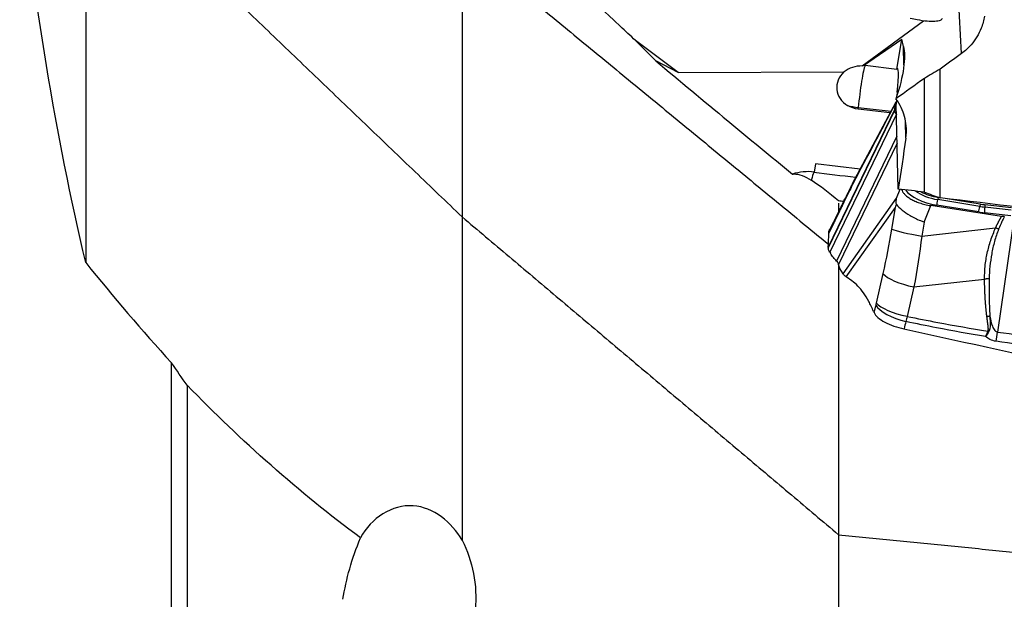
# Model space of a CAD drawing. Units: millimetres. Extents: x -15 to 83, y -79 to 89.
# Drawn here: x 20 to 57, y -39 to -17 of the extents above; entities that cross this region are included whole.
import ezdxf

# ---------------------------------------------------------------- set-up
doc = ezdxf.new("R2010")
doc.units = ezdxf.units.MM
doc.layers.add('1', color=4, linetype='CONTINUOUS')

msp = doc.modelspace()

# ---------------------------------------------------------------- linework, layer by layer
at = {"layer": '1'}
for p, q in [((55.191, -18.464), (55.078, -16.284)), ((51.48, -18.929), (53.776, -17.241)), ((44.605, -19.178), (43.018, -17.977)), ((51.529, -18.91), (52.957, -17.928)), ((52.777, -19.056), (52.957, -17.928)), ((53.025, -18.201), (52.957, -17.928)), ((53.042, -18.882), (53.025, -18.201)), ((44.605, -19.178), (43.777, -18.739)), ((52.777, -19.056), (51.589, -18.915)), ((54.388, -23.857), (54.388, -19.045)), ((44.605, -19.178), (50.802, -19.151)), ((53.804, -23.644), (53.804, -19.393)), ((52.764, -20.193), (52.749, -20.358)), ((52.791, -19.908), (52.778, -20.046)), ((52.704, -20.547), (50.216, -25.699)), ((52.704, -20.571), (50.216, -25.722)), ((52.738, -20.287), (51.111, -23.333)), ((51.329, -20.543), (51.336, -20.477)), ((52.518, -20.684), (51.329, -20.543)), ((51.336, -20.477), (52.559, -20.622)), ((52.704, -20.547), (52.704, -20.571)), ((52.83, -23.527), (52.749, -20.358)), ((52.757, -20.736), (50.269, -25.888)), ((52.514, -20.706), (52.518, -20.684)), ((52.518, -20.684), (52.516, -20.703)), ((52.757, -20.736), (52.759, -20.738)), ((53.112, -21.628), (53.097, -21.005)), ((52.779, -21.551), (50.525, -26.218)), ((52.786, -21.818), (50.601, -26.342)), ((49.743, -22.582), (49.694, -22.892)), ((51.407, -22.779), (49.743, -22.582)), ((50.768, -26.692), (52.766, -23.863)), ((52.766, -23.863), (52.899, -23.535)), ((54.32, -23.838), (54.306, -23.924)), ((54.349, -23.843), (54.32, -23.838)), ((55.885, -24.09), (54.577, -23.88)), ((50.798, -24.015), (50.236, -25.179)), ((50.888, -26.811), (52.721, -24.216)), ((52.591, -25.021), (52.721, -24.216)), ((53.794, -24.76), (54.041, -24.147)), ((56.688, -24.55), (54.041, -24.147)), ((55.837, -24.384), (54.272, -24.133)), ((55.871, -24.176), (54.306, -23.924)), ((55.885, -24.09), (55.871, -24.176)), ((56.067, -24.115), (56.058, -24.201)), ((57.049, -24.315), (56.058, -24.201)), ((57.058, -24.229), (56.067, -24.115)), ((57.035, -24.527), (56.044, -24.413)), ((57.161, -24.582), (56.536, -28.87)), ((53.794, -24.76), (53.709, -25.283)), ((53.709, -25.283), (56.462, -24.977)), ((50.216, -25.699), (50.216, -25.722)), ((50.269, -25.888), (50.297, -25.929)), ((50.768, -26.692), (50.652, -26.493)), ((51.1, -26.962), (50.888, -26.811)), ((52.018, -27.789), (52.267, -26.689)), ((53.412, -27.184), (53.162, -28.284)), ((53.412, -27.184), (56.049, -26.891)), ((51.907, -28.102), (51.925, -28.142)), ((25.691, -50.363), (25.691, -30.02)), ((26.274, -30.859), (26.274, -50.493))]:
    msp.add_line(p, q, dxfattribs=at)
at = {"layer": '1', "extrusion": (0, 0, -1)}
for centre, major_axis, ratio, start_param, end_param in [((48.131, 0), (0.792, -60.96), 0.470964, 1.131322, 1.391573), ((50.938, -21.545), (1.872, 3.666), 0.273672, 0.304502, 1.047533), ((57.756, -1.808), (80.638, 60.228), 0.118179, 1.690535, 1.700456), ((160.204, 73.059), (150.752, 111.526), 0.088946, 2.412467, 2.417893), ((57.921, -1.687), (80.238, 59.93), 0.118187, 1.709973, 1.723172), ((51.576, -18.999), (0.353, 1.526), 0.794042, 3.05447, -2.894581), ((51.27, -0.155), (7.238, 60.818), 0.075961, 1.922578, 1.956175), ((25.872, 8.283), (436.107, -54.346), 0.064397, 1.498681, 1.50092), ((20.883, 8.928), (439.568, -54.778), 0.06432, 1.459183, 1.486487)]:
    msp.add_ellipse(centre, major_axis=major_axis, ratio=ratio, start_param=start_param, end_param=end_param, dxfattribs=at)
at = {"layer": '1'}
for centre, major_axis, ratio, start_param, end_param in [((51.462, -19.972), (-1.071, -0.055), 0.972207, -1.638035, -0.958928), ((51.469, -20.122), (0.147, 1.241), 0.076274, 0.24507, 1.869746), ((50.961, -19.467), (0.727, 0.565), 0.193799, 0.537765, 0.63671), ((51.459, -19.728), (-0.93, -0.024), 0.881424, -1.732993, -1.668252), ((52.658, -20.263), (0.147, 1.241), 0.076274, -1.271846, 0.24507), ((51.459, -19.728), (-0.93, -0.024), 0.881424, -0.808984, 0.952222), ((51.469, -20.122), (-1.244, 0.118), 0.293659, 1.156785, 1.490919), ((49.456, -24.387), (-1.711, -0.044), 0.881424, -1.732989, -1.2521), ((49.468, -24.876), (0.235, 1.986), 0.076274, 0.165151, 0.577579), ((49.468, -24.876), (0.235, 1.986), 0.076274, 0.057478, 0.165151), ((54.376, -23.502), (1.354, -0.216), 0.466127, -2.726787, -1.573582), ((54.394, -23.393), (1.14, -0.182), 0.466127, -2.425353, -1.573582), ((54.404, -23.328), (1.097, -0.175), 0.466127, -2.221788, -1.573582), ((54.307, -23.914), (0.04, 0.247), 0.002464, -2.656683, -1.609485), ((55.872, -24.166), (0.04, 0.247), 0.002464, -2.656683, -1.609485), ((56.02, -23.277), (1.93, -0.308), 0.466127, -1.573582, -1.477134), ((56.03, -23.211), (1.887, -0.301), 0.466127, -1.573582, -1.477134), ((56.079, -24.194), (0.029, 0.248), 0.082744, 1.607673, 2.654871), ((56.002, -23.386), (2.144, -0.342), 0.466127, -1.573582, -1.477134), ((53.711, -25.167), (-1.17, 0.189), 0.097072, 0.308313, 1.584713), ((53.388, -26.835), (-1.156, 0.262), 0.283814, 0.320425, 1.656241), ((53.118, -28.014), (-1.145, 0.305), 0.381349, 0.332817, 1.669161), ((53.138, -27.934), (-1.156, 0.262), 0.283814, 0.320425, 1.656241), ((56.475, -28.414), (0.281, 1.98), 0.063428, -1.978918, -1.794006)]:
    msp.add_ellipse(centre, major_axis=major_axis, ratio=ratio, start_param=start_param, end_param=end_param, dxfattribs=at)
for points, degree in [([(36.543, -24.568), (22.486, -11.094)], 1), ([(22.486, -11.094), (22.486, -18.684), (22.486, -26.274)], 2), ([(36.543, -14.33), (36.543, -19.449), (36.543, -24.568)], 2), ([(36.543, -14.33), (50.22, -25.589)], 1), ([(52.704, -20.547), (52.706, -20.487), (52.708, -20.426), (52.71, -20.365)], 3), ([(52.757, -20.736), (52.721, -20.681), (52.702, -20.624), (52.704, -20.571)], 3), ([(49.239, -23.025), (49.348, -23.064), (49.463, -23.125), (49.582, -23.202)], 3), ([(51.236, -23.098), (50.716, -23.037), (50.195, -22.975), (49.675, -22.914)], 3), ([(50.6, -23.971), (50.251, -23.683), (49.91, -23.414), (49.582, -23.202)], 3), ([(51.088, -23.428), (50.992, -23.624), (50.895, -23.819), (50.798, -24.015)], 3), ([(51.126, -23.308), (50.848, -23.873)], 1), ([(50.848, -23.873), (50.834, -23.902)], 1), ([(53.804, -23.644), (53.999, -23.715), (54.193, -23.786), (54.388, -23.857)], 3), ([(50.798, -24.015), (50.523, -24.574), (50.238, -25.154)], 2), ([(50.819, -23.931), (50.283, -25.019)], 1), ([(50.803, -23.998), (50.735, -23.989), (50.668, -23.98), (50.6, -23.971)], 3), ([(36.543, -24.568), (50.6, -36.443)], 1), ([(36.543, -24.568), (36.543, -30.609), (36.543, -36.65)], 2), ([(50.216, -25.699), (50.221, -25.525), (50.228, -25.352), (50.236, -25.179)], 3), ([(50.236, -25.179), (50.237, -25.171), (50.237, -25.163), (50.238, -25.154)], 3), ([(50.238, -25.154), (50.24, -25.104), (50.258, -25.055), (50.289, -25.008)], 3), ([(52.267, -26.689), (52.391, -26.144), (52.499, -25.588), (52.591, -25.021)], 3), ([(53.709, -25.283), (53.626, -25.928), (53.526, -26.568), (53.412, -27.184)], 3), ([(50.269, -25.888), (50.233, -25.833), (50.214, -25.776), (50.216, -25.722)], 3), ([(22.486, -26.274), (23.525, -27.564), (24.592, -28.815), (25.691, -30.02)], 3), ([(50.6, -26.338), (50.6, -31.39), (50.6, -36.443)], 2), ([(50.888, -26.811), (50.831, -26.769), (50.79, -26.73), (50.768, -26.692)], 3), ([(51.925, -28.142), (51.949, -28.051), (51.974, -27.959), (51.998, -27.868)], 3), ([(51.998, -27.868), (52.005, -27.842), (52.012, -27.816), (52.018, -27.789)], 3), ([(53.162, -28.284), (53.147, -28.35), (53.131, -28.415), (53.115, -28.478)], 3), ([(53.115, -28.478), (53.091, -28.569), (53.067, -28.659), (53.044, -28.75)], 3), ([(56.091, -29.038), (56.12, -28.97), (56.148, -28.903), (56.177, -28.835)], 3), ([(56.211, -28.851), (56.171, -28.913), (56.131, -28.976), (56.091, -29.038)], 3), ([(56.536, -28.87), (57.689, -29.033), (58.844, -29.179), (60.002, -29.311)], 3), ([(59.954, -29.675), (58.793, -29.538), (57.635, -29.386), (56.479, -29.216)], 3), ([(26.274, -30.859), (26.079, -30.581), (25.884, -30.301), (25.691, -30.02)], 3), ([(32.748, -36.564), (30.441, -34.855), (28.306, -32.937), (26.274, -30.859)], 3), ([(32.089, -38.856), (32.22, -38.099), (32.419, -37.333), (32.748, -36.564)], 3), ([(36.543, -36.65), (36.936, -37.418), (37.122, -38.317), (37.031, -39.255)], 3), ([(50.6, -36.443), (50.6, -41.923), (50.6, -47.402)], 2)]:
    msp.add_open_spline(points, degree=degree, dxfattribs=at)
for points, degree, knots in [([(43.018, -17.977), (42.828, -17.8), (42.638, -17.622), (41.277, -16.356), (40.104, -15.271), (38.926, -14.191)], 3, [0, 0, 0, 0, 0.140083, 0.140083, 1, 1, 1, 1]), ([(54.465, -17.159), (54.462, -17.189), (54.437, -17.213), (54.346, -17.249), (54.28, -17.261), (54.115, -17.27), (54.014, -17.268), (53.79, -17.249), (53.664, -17.231), (53.451, -17.193), (53.364, -17.175), (53.277, -17.155)], 3, [0, 0, 0, 0, 0.211978, 0.211978, 0.423815, 0.423815, 0.637985, 0.637985, 0.857532, 0.857532, 1, 1, 1, 1]), ([(56.046, -17.069), (56.024, -17.223), (55.983, -17.375), (55.839, -17.742), (55.711, -17.953), (55.445, -18.256), (55.323, -18.368), (55.191, -18.464)], 3, [0, 0, 0, 0, 0.281566, 0.281566, 0.711635, 0.711635, 1, 1, 1, 1]), ([(43.018, -17.977), (43.219, -18.178), (43.42, -18.379), (43.673, -18.633), (43.725, -18.686), (43.777, -18.739)], 3, [0, 0, 0, 0, 0.79268, 0.79268, 1, 1, 1, 1]), ([(43.777, -18.739), (44.669, -19.487), (45.563, -20.233), (47.265, -21.642), (48.073, -22.307), (48.883, -22.969)], 3, [0, 0, 0, 0, 0.52704, 0.52704, 1, 1, 1, 1]), ([(53.112, -21.628), (53.135, -21.476), (53.139, -21.321), (53.105, -20.935), (53.041, -20.702), (52.885, -20.372), (52.819, -20.261), (52.743, -20.157)], 3, [0, 0, 0, 0, 0.298091, 0.298091, 0.755274, 0.755274, 1, 1, 1, 1]), ([(51.088, -23.428), (51.112, -23.383), (51.135, -23.338), (51.675, -22.317), (52.192, -21.341), (52.71, -20.365)], 3, [0, 0, 0, 0, 0.043874, 0.043874, 1, 1, 1, 1]), ([(52.755, -20.259), (52.75, -20.266), (52.746, -20.273), (52.726, -20.308), (52.715, -20.336), (52.71, -20.365)], 3, [0, 0, 0, 0, 0.212834, 0.212834, 1, 1, 1, 1]), ([(48.883, -22.969), (48.899, -22.966), (48.915, -22.965), (49.018, -22.962), (49.123, -22.983), (49.239, -23.025)], 3, [0, 0, 0, 0, 0.165307, 0.165307, 1, 1, 1, 1]), ([(51.115, -23.325), (51.111, -23.333), (51.098, -23.357), (51.087, -23.39), (51.081, -23.422), (51.08, -23.436), (51.08, -23.441), (51.082, -23.438), (51.085, -23.433), (51.087, -23.43), (51.088, -23.428)], 3, [0, 0, 0, 0, 0.17621, 0.587727, 0.79349, 0.896436, 0.922452, 0.948097, 0.973995, 1, 1, 1, 1]), ([(52.76, -24.101), (52.75, -24.022), (52.752, -23.945), (52.766, -23.868), (52.766, -23.866), (52.766, -23.863)], 3, [0, 0, 0, 0, 0.973896, 0.973896, 1, 1, 1, 1]), ([(52.952, -23.542), (52.961, -23.571), (52.975, -23.6), (53.013, -23.661), (53.037, -23.692), (53.097, -23.755), (53.131, -23.785), (53.209, -23.845), (53.252, -23.873), (53.346, -23.928), (53.397, -23.953), (53.504, -24.002), (53.561, -24.024), (53.685, -24.066), (53.753, -24.086), (53.894, -24.121), (53.968, -24.135), (54.041, -24.147)], 3, [0, 0, 0, 0, 0.111309, 0.111309, 0.234064, 0.234064, 0.35682, 0.35682, 0.479575, 0.479575, 0.60233, 0.60233, 0.725085, 0.725085, 0.860129, 0.860129, 1, 1, 1, 1]), ([(52.721, -24.216), (52.722, -24.213), (52.723, -24.211), (52.735, -24.173), (52.747, -24.137), (52.76, -24.101)], 3, [0, 0, 0, 0, 0.060195, 0.060195, 1, 1, 1, 1]), ([(52.76, -24.101), (52.807, -24.161), (52.883, -24.238), (53.062, -24.383), (53.162, -24.453), (53.387, -24.588), (53.518, -24.654), (53.695, -24.725), (53.737, -24.74), (53.784, -24.756), (53.789, -24.758), (53.794, -24.76)], 3, [0, 0, 0, 0, 0.329457, 0.329457, 0.608897, 0.608897, 0.901596, 0.901596, 0.989898, 0.989898, 1, 1, 1, 1]), ([(56.462, -24.977), (56.531, -24.831), (56.607, -24.692), (56.648, -24.618), (56.688, -24.55)], 2, [0, 0, 0, 0.668586, 0.668586, 1, 1, 1]), ([(56.789, -24.558), (56.759, -24.618), (56.684, -24.773), (56.617, -24.932), (56.577, -25.028)], 3, [0, 0, 0, 0, 0.392245, 1, 1, 1, 1]), ([(56.789, -24.558), (56.778, -24.558), (56.768, -24.557), (56.746, -24.556), (56.734, -24.555), (56.711, -24.553), (56.7, -24.552), (56.688, -24.55)], 3, [0, 0, 0, 0, 0.319779, 0.319779, 0.657981, 0.657981, 1, 1, 1, 1]), ([(56.049, -26.891), (56.052, -26.729), (56.059, -26.407), (56.147, -25.922), (56.273, -25.442), (56.399, -25.132), (56.462, -24.977)], 3, [0, 0, 0, 0, 0.250921, 0.499517, 0.749176, 1, 1, 1, 1]), ([(56.577, -25.028), (56.522, -25.179), (56.412, -25.481), (56.313, -25.948), (56.243, -26.413), (56.229, -26.722), (56.222, -26.876)], 3, [0, 0, 0, 0, 0.25161, 0.502449, 0.751063, 1, 1, 1, 1]), ([(50.525, -26.218), (50.505, -26.197), (50.485, -26.175), (50.445, -26.129), (50.426, -26.106), (50.369, -26.034), (50.332, -25.983), (50.297, -25.929)], 3, [0, 0, 0, 0, 0.251721, 0.251721, 0.503443, 0.503443, 1, 1, 1, 1]), ([(50.601, -26.342), (50.6, -26.333), (50.597, -26.324), (50.589, -26.304), (50.583, -26.294), (50.564, -26.263), (50.547, -26.241), (50.525, -26.218)], 3, [0, 0, 0, 0, 0.252496, 0.252496, 0.504993, 0.504993, 1, 1, 1, 1]), ([(50.652, -26.493), (50.646, -26.483), (50.641, -26.473), (50.631, -26.451), (50.627, -26.439), (50.614, -26.401), (50.607, -26.373), (50.601, -26.342)], 3, [0, 0, 0, 0, 0.250366, 0.250366, 0.500732, 0.500732, 1, 1, 1, 1]), ([(51.907, -28.102), (51.849, -27.966), (51.789, -27.84), (51.662, -27.608), (51.596, -27.502), (51.394, -27.218), (51.25, -27.069), (51.1, -26.962)], 3, [0, 0, 0, 0, 0.252153, 0.252153, 0.504304, 0.504304, 1, 1, 1, 1]), ([(56.139, -28.296), (56.095, -27.976), (56.072, -27.544), (56.056, -27.258), (56.049, -26.891)], 2, [0, 0, 0, 0.5, 0.5, 1, 1, 1]), ([(56.222, -26.876), (56.219, -27.094), (56.213, -27.561), (56.237, -28.028), (56.25, -28.277)], 3, [0, 0, 0, 0, 0.464964, 1, 1, 1, 1]), ([(51.925, -28.142), (51.952, -28.206), (52.002, -28.271), (52.139, -28.391), (52.227, -28.45), (52.429, -28.555), (52.545, -28.603), (52.787, -28.686), (52.916, -28.721), (53.043, -28.75)], 3, [0, 0, 0, 0, 0.250378, 0.250378, 0.500687, 0.500687, 0.752004, 0.752004, 1, 1, 1, 1]), ([(53.162, -28.284), (53.541, -28.363), (53.921, -28.438), (54.924, -28.628), (55.55, -28.736), (56.177, -28.835)], 3, [0, 0, 0, 0, 0.378901, 0.378901, 1, 1, 1, 1]), ([(56.177, -28.835), (56.184, -28.822), (56.187, -28.806), (56.19, -28.792), (56.192, -28.774), (56.194, -28.748), (56.19, -28.708), (56.188, -28.679), (56.184, -28.641), (56.182, -28.629), (56.175, -28.572), (56.165, -28.499), (56.157, -28.435), (56.145, -28.336), (56.139, -28.296)], 2, [0, 0, 0, 0.0625, 0.0625, 0.125, 0.125, 0.25, 0.25, 0.375, 0.375, 0.5, 0.5, 0.75, 0.75, 1, 1, 1]), ([(56.25, -28.277), (56.25, -28.301), (56.252, -28.347), (56.257, -28.44), (56.262, -28.537), (56.262, -28.639), (56.256, -28.716), (56.243, -28.789), (56.222, -28.83), (56.211, -28.851)], 3, [0, 0, 0, 0, 0.120301, 0.240353, 0.481351, 0.621307, 0.765745, 0.879587, 1, 1, 1, 1]), ([(56.25, -28.277), (56.272, -28.404), (56.299, -28.532), (56.37, -28.71), (56.397, -28.769), (56.453, -28.828), (56.467, -28.84), (56.496, -28.858), (56.511, -28.864), (56.529, -28.869), (56.532, -28.869), (56.536, -28.87)], 3, [0, 0, 0, 0, 0.569697, 0.569697, 0.843343, 0.843343, 0.921824, 0.921824, 0.986435, 0.986435, 1, 1, 1, 1]), ([(56.091, -29.038), (55.478, -28.938), (54.867, -28.829), (53.876, -28.637), (53.495, -28.56), (53.115, -28.478)], 3, [0, 0, 0, 0, 0.615029, 0.615029, 1, 1, 1, 1]), ([(53.043, -28.75), (55.421, -29.279), (60.162, -30.316), (64.892, -31.317), (67.236, -31.805)], 3, [0, 0, 0, 0, 0.502264, 1, 1, 1, 1]), ([(56.479, -29.216), (56.4, -29.205), (56.323, -29.179), (56.195, -29.114), (56.141, -29.078), (56.091, -29.038)], 3, [0, 0, 0, 0, 0.549292, 0.549292, 1, 1, 1, 1]), ([(36.543, -36.65), (36.147, -35.967), (35.485, -35.421), (33.936, -35.304), (33.145, -35.819), (32.748, -36.564)], 3, [0, 0, 0, 0, 0.5, 0.5, 1, 1, 1, 1])]:
    msp.add_open_spline(points, degree=degree, knots=knots, dxfattribs=at)
for points, weights, degree in [([(50.798, -24.015), (50.802, -23.944), (50.843, -23.88)], [1, 0.95107382122, 0.919132679199], 2), ([(50.6, -24.05), (50.6, -24.173), (50.6, -24.406)], [0.780956596927, 0.76970598934, 0.783300896791], 2), ([(56.577, -25.028), (56.522, -25.005), (56.462, -24.977)], [1, 0.978834056176, 1], 2), ([(56.222, -26.876), (56.14, -26.889), (56.049, -26.891)], [1, 0.979108704054, 1], 2), ([(56.25, -28.277), (56.195, -28.289), (56.139, -28.296)], [1, 0.992077765997, 1], 2), ([(56.211, -28.851), (56.194, -28.843), (56.177, -28.835)], [1, 0.99944671495, 1], 2), ([(50.6, -36.443), (66.977, -38.073)], [1.03448275862, 1.0301109525], 1)]:
    msp.add_rational_spline(points, weights, degree=degree, dxfattribs=at)

doc.saveas('drawing.dxf')
